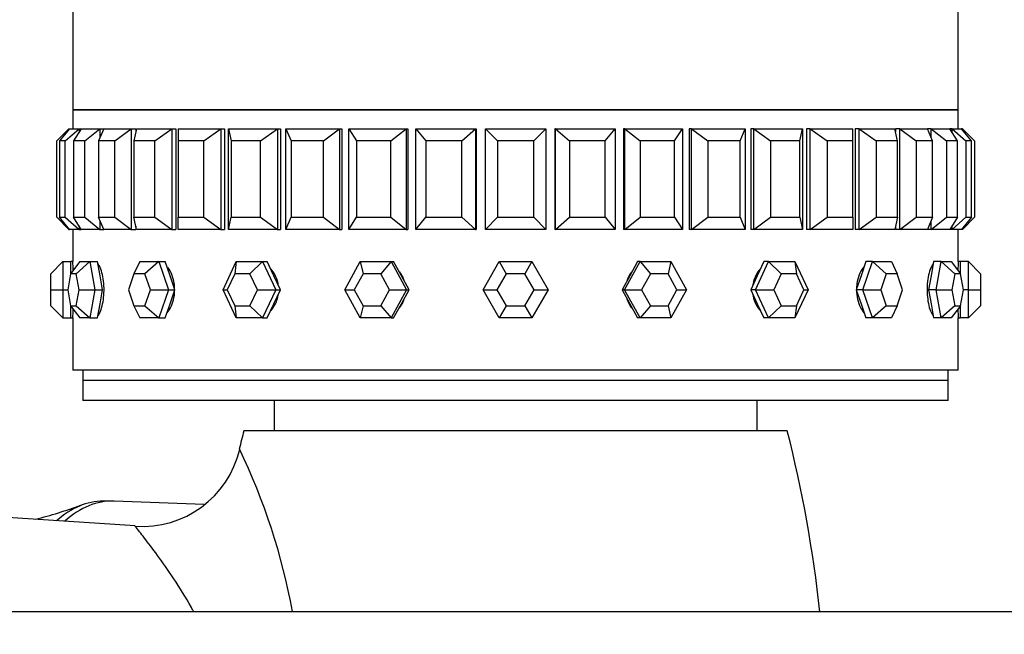
# Model space of a CAD drawing. Units: millimetres. Extents: x 0 to 1123, y 0 to 1239.
# Drawn here: x 684 to 732, y 1067 to 1097 of the extents above; entities that cross this region are included whole.
import ezdxf
from ezdxf import colors
from ezdxf.entities.mleader import LeaderData, LeaderLine
from ezdxf.math import Vec2, Vec3

# ---------------------------------------------------------------- set-up
doc = ezdxf.new("R2010")
doc.units = ezdxf.units.MM
doc.layers.add('DV2_Défaut', color=7, linetype='Continuous')
doc.layers.add('Défaut', color=7, linetype='Continuous')

# ---------------------------------------------------------------- blocks, each defined once
blk = doc.blocks.new('_DOT')
at = {"color": 0}
blk.add_line((0, 0), (-1, 0), dxfattribs=at)
at = {"color": 0, "const_width": 0.333}
blk.add_lwpolyline([(-0.1665, 0, 1), (0.1665, 0, 1)], format="xyb", close=True, dxfattribs=at)
blk = doc.blocks.new('SE1')
at = {"layer": 'DV2_Défaut', "color": 7, "linetype": 'Continuous'}
for p, q in [((686.171, 1097.972), (686.171, 1092.823)), ((730.171, 1092.823), (730.171, 1097.972)), ((686.171, 1092.823), (730.171, 1092.823)), ((730.171, 1092.823), (686.171, 1092.823)), ((686.171, 1092.823), (686.171, 1091.889)), ((730.171, 1092.823), (686.171, 1092.823)), ((686.171, 1092.823), (686.171, 1091.889)), ((730.171, 1091.889), (730.171, 1092.823)), ((730.171, 1091.889), (730.171, 1092.823)), ((685.371, 1091.289), (685.971, 1091.889)), ((686.01, 1091.889), (685.511, 1091.289)), ((685.793, 1091.289), (686.479, 1091.889)), ((685.971, 1091.889), (686.01, 1091.889)), ((685.971, 1091.889), (685.971, 1091.843)), ((686.01, 1091.889), (686.479, 1091.889)), ((686.594, 1091.889), (686.209, 1091.289)), ((686.479, 1091.889), (686.594, 1091.889)), ((686.479, 1091.889), (686.479, 1091.71)), ((686.594, 1091.889), (687.521, 1091.889)), ((686.765, 1091.289), (687.521, 1091.889)), ((687.71, 1091.889), (687.448, 1091.289)), ((687.521, 1091.889), (687.71, 1091.889)), ((687.521, 1091.889), (687.521, 1091.458)), ((687.71, 1091.889), (689.072, 1091.889)), ((688.265, 1091.289), (689.072, 1091.889)), ((689.072, 1091.889), (689.296, 1091.889)), ((689.072, 1091.889), (689.072, 1086.889)), ((689.329, 1091.889), (689.196, 1091.289)), ((689.296, 1091.889), (689.296, 1091.737)), ((689.296, 1091.889), (689.296, 1091.737)), ((689.329, 1091.889), (691.093, 1091.889)), ((690.254, 1091.289), (691.093, 1091.889)), ((691.093, 1091.889), (691.296, 1091.889)), ((691.093, 1091.889), (691.093, 1086.889)), ((691.296, 1091.889), (691.296, 1086.889)), ((691.296, 1091.889), (691.296, 1086.889)), ((691.413, 1091.889), (693.534, 1091.889)), ((691.413, 1091.889), (691.413, 1091.289)), ((692.685, 1091.289), (693.534, 1091.889)), ((693.534, 1091.889), (693.712, 1091.889)), ((693.534, 1091.889), (693.534, 1086.889)), ((693.712, 1091.889), (693.712, 1086.889)), ((693.712, 1091.889), (693.712, 1086.889)), ((693.909, 1091.889), (696.336, 1091.889)), ((693.909, 1086.889), (693.909, 1091.889)), ((693.909, 1091.889), (694.041, 1091.289)), ((695.498, 1091.289), (696.336, 1091.889)), ((696.336, 1091.889), (696.483, 1091.889)), ((696.336, 1091.889), (696.336, 1086.889)), ((696.483, 1091.889), (696.483, 1086.889)), ((696.483, 1091.889), (696.483, 1086.889)), ((696.756, 1091.889), (699.429, 1091.889)), ((696.756, 1086.889), (696.756, 1091.889)), ((696.756, 1091.889), (697.018, 1091.289)), ((698.622, 1091.289), (699.429, 1091.889)), ((699.429, 1091.889), (699.543, 1091.889)), ((699.429, 1091.889), (699.429, 1086.889)), ((699.543, 1091.889), (699.543, 1086.889)), ((699.543, 1091.889), (699.543, 1086.889)), ((699.884, 1091.889), (702.737, 1091.889)), ((699.884, 1086.889), (699.884, 1091.889)), ((699.884, 1091.889), (700.27, 1091.289)), ((701.981, 1091.289), (702.737, 1091.889)), ((702.737, 1091.889), (702.815, 1091.889)), ((702.737, 1091.889), (702.737, 1086.889)), ((702.815, 1091.889), (702.815, 1086.889)), ((702.815, 1091.889), (702.815, 1086.889)), ((703.217, 1091.889), (706.18, 1091.889)), ((703.217, 1086.889), (703.217, 1091.889)), ((703.217, 1091.889), (703.715, 1091.289)), ((705.493, 1091.289), (706.18, 1091.889)), ((706.18, 1091.889), (706.219, 1091.889)), ((706.18, 1091.889), (706.18, 1086.889)), ((706.219, 1091.889), (706.219, 1086.889)), ((706.219, 1091.889), (706.219, 1086.889)), ((706.671, 1091.889), (709.671, 1091.889)), ((706.671, 1086.889), (706.671, 1091.889)), ((706.671, 1091.889), (707.271, 1091.289)), ((709.071, 1091.289), (709.671, 1091.889)), ((709.671, 1091.889), (709.671, 1086.889)), ((710.162, 1091.889), (710.123, 1091.889)), ((710.123, 1091.889), (710.123, 1086.889)), ((710.123, 1091.889), (710.123, 1086.889)), ((710.162, 1091.889), (713.125, 1091.889)), ((710.162, 1086.889), (710.162, 1091.889)), ((710.162, 1091.889), (710.849, 1091.289)), ((712.627, 1091.289), (713.125, 1091.889)), ((713.125, 1091.889), (713.125, 1086.889)), ((713.605, 1091.889), (713.527, 1091.889)), ((713.527, 1091.889), (713.527, 1086.889)), ((713.527, 1091.889), (713.527, 1086.889)), ((713.605, 1091.889), (716.458, 1091.889)), ((713.605, 1086.889), (713.605, 1091.889)), ((713.605, 1091.889), (714.361, 1091.289)), ((716.073, 1091.289), (716.458, 1091.889)), ((716.458, 1091.889), (716.458, 1086.889)), ((716.913, 1091.889), (716.799, 1091.889)), ((716.799, 1091.889), (716.799, 1086.889)), ((716.799, 1091.889), (716.799, 1086.889)), ((716.913, 1091.889), (719.586, 1091.889)), ((716.913, 1086.889), (716.913, 1091.889)), ((716.913, 1091.889), (717.72, 1091.289)), ((719.324, 1091.289), (719.586, 1091.889)), ((719.586, 1091.889), (719.586, 1086.889)), ((720.006, 1091.889), (719.859, 1091.889)), ((719.859, 1091.889), (719.859, 1086.889)), ((719.859, 1091.889), (719.859, 1086.889)), ((720.006, 1091.889), (722.433, 1091.889)), ((720.006, 1086.889), (720.006, 1091.889)), ((720.006, 1091.889), (720.844, 1091.289)), ((722.301, 1091.289), (722.433, 1091.889)), ((722.433, 1091.889), (722.433, 1086.889)), ((722.808, 1091.889), (722.631, 1091.889)), ((722.631, 1091.889), (722.631, 1086.889)), ((722.631, 1091.889), (722.631, 1086.889)), ((722.808, 1091.889), (724.929, 1091.889)), ((722.808, 1086.889), (722.808, 1091.889)), ((722.808, 1091.889), (723.657, 1091.289)), ((724.929, 1091.289), (724.929, 1091.889)), ((725.25, 1091.889), (725.046, 1091.889)), ((725.046, 1091.889), (725.046, 1086.889)), ((725.046, 1091.889), (725.046, 1086.889)), ((725.25, 1091.889), (727.013, 1091.889)), ((725.25, 1086.889), (725.25, 1091.889)), ((725.25, 1091.889), (726.088, 1091.289)), ((727.146, 1091.289), (727.013, 1091.889)), ((727.27, 1091.889), (727.047, 1091.889)), ((727.047, 1091.889), (727.047, 1091.737)), ((727.047, 1091.889), (727.047, 1091.737)), ((727.27, 1091.889), (728.632, 1091.889)), ((727.27, 1086.889), (727.27, 1091.889)), ((727.27, 1091.889), (728.077, 1091.289)), ((728.821, 1091.889), (728.632, 1091.889)), ((728.895, 1091.289), (728.632, 1091.889)), ((728.821, 1091.889), (729.748, 1091.889)), ((728.821, 1091.458), (728.821, 1091.889)), ((728.821, 1091.889), (729.577, 1091.289)), ((729.863, 1091.889), (729.748, 1091.889)), ((730.133, 1091.289), (729.748, 1091.889)), ((729.863, 1091.889), (730.332, 1091.889)), ((729.863, 1091.71), (729.863, 1091.889)), ((729.863, 1091.889), (730.55, 1091.289)), ((730.831, 1091.289), (730.332, 1091.889)), ((730.371, 1091.889), (730.332, 1091.889)), ((730.371, 1091.843), (730.371, 1091.889)), ((730.371, 1091.889), (730.971, 1091.289)), ((685.371, 1087.489), (685.371, 1091.289)), ((685.511, 1091.289), (685.511, 1087.489)), ((685.793, 1091.289), (685.511, 1091.289)), ((685.793, 1087.489), (685.793, 1091.289)), ((686.209, 1091.289), (686.209, 1087.489)), ((686.765, 1091.289), (686.209, 1091.289)), ((686.765, 1087.489), (686.765, 1091.289)), ((687.448, 1091.289), (687.448, 1087.489)), ((688.265, 1091.289), (687.448, 1091.289)), ((688.265, 1087.489), (688.265, 1091.289)), ((689.196, 1091.289), (689.196, 1087.489)), ((690.254, 1091.289), (689.196, 1091.289)), ((690.254, 1087.489), (690.254, 1091.289)), ((691.413, 1091.289), (691.413, 1087.489)), ((692.685, 1091.289), (691.413, 1091.289)), ((692.685, 1087.489), (692.685, 1091.289)), ((694.041, 1091.289), (694.041, 1087.489)), ((695.498, 1091.289), (694.041, 1091.289)), ((695.498, 1087.489), (695.498, 1091.289)), ((697.018, 1091.289), (697.018, 1087.489)), ((698.622, 1091.289), (697.018, 1091.289)), ((698.622, 1087.489), (698.622, 1091.289)), ((700.27, 1091.289), (700.27, 1087.489)), ((701.981, 1091.289), (700.27, 1091.289)), ((701.981, 1087.489), (701.981, 1091.289)), ((703.715, 1091.289), (703.715, 1087.489)), ((705.493, 1091.289), (703.715, 1091.289)), ((705.493, 1087.489), (705.493, 1091.289)), ((707.271, 1091.289), (707.271, 1087.489)), ((709.071, 1091.289), (707.271, 1091.289)), ((709.071, 1087.489), (709.071, 1091.289)), ((710.849, 1091.289), (710.849, 1087.489)), ((712.627, 1091.289), (710.849, 1091.289)), ((712.627, 1087.489), (712.627, 1091.289)), ((714.361, 1091.289), (714.361, 1087.489)), ((716.073, 1091.289), (714.361, 1091.289)), ((716.073, 1087.489), (716.073, 1091.289)), ((717.72, 1091.289), (717.72, 1087.489)), ((719.324, 1091.289), (717.72, 1091.289)), ((719.324, 1087.489), (719.324, 1091.289)), ((720.844, 1091.289), (720.844, 1087.489)), ((722.301, 1091.289), (720.844, 1091.289)), ((722.301, 1087.489), (722.301, 1091.289)), ((723.657, 1091.289), (723.657, 1087.489)), ((724.929, 1091.289), (723.657, 1091.289)), ((724.929, 1087.489), (724.929, 1091.289)), ((726.088, 1091.289), (726.088, 1087.489)), ((727.146, 1091.289), (726.088, 1091.289)), ((727.146, 1087.489), (727.146, 1091.289)), ((728.077, 1091.289), (728.077, 1087.489)), ((728.895, 1091.289), (728.077, 1091.289)), ((728.895, 1087.489), (728.895, 1091.289)), ((729.577, 1091.289), (729.577, 1087.489)), ((730.133, 1091.289), (729.577, 1091.289)), ((730.133, 1087.489), (730.133, 1091.289)), ((730.55, 1091.289), (730.55, 1087.489)), ((730.831, 1091.289), (730.55, 1091.289)), ((730.831, 1087.489), (730.831, 1091.289)), ((730.971, 1091.289), (730.971, 1087.489)), ((685.371, 1087.489), (685.971, 1086.889)), ((685.511, 1087.489), (685.793, 1087.489)), ((686.01, 1086.889), (685.511, 1087.489)), ((685.793, 1087.489), (686.479, 1086.889)), ((686.209, 1087.489), (686.765, 1087.489)), ((686.594, 1086.889), (686.209, 1087.489)), ((686.765, 1087.489), (687.521, 1086.889)), ((687.448, 1087.489), (688.265, 1087.489)), ((687.71, 1086.889), (687.448, 1087.489)), ((687.521, 1087.321), (687.521, 1086.889)), ((688.265, 1087.489), (689.072, 1086.889)), ((689.196, 1087.489), (690.254, 1087.489)), ((689.329, 1086.889), (689.196, 1087.489)), ((690.254, 1087.489), (691.093, 1086.889)), ((691.413, 1087.489), (692.685, 1087.489)), ((691.413, 1086.889), (691.413, 1087.489)), ((692.685, 1087.489), (693.534, 1086.889)), ((693.909, 1086.889), (694.041, 1087.489)), ((694.041, 1087.489), (695.498, 1087.489)), ((695.498, 1087.489), (696.336, 1086.889)), ((696.756, 1086.889), (697.018, 1087.489)), ((697.018, 1087.489), (698.622, 1087.489)), ((698.622, 1087.489), (699.429, 1086.889)), ((699.884, 1086.889), (700.27, 1087.489)), ((700.27, 1087.489), (701.981, 1087.489)), ((701.981, 1087.489), (702.737, 1086.889)), ((703.217, 1086.889), (703.715, 1087.489)), ((703.715, 1087.489), (705.493, 1087.489)), ((705.493, 1087.489), (706.18, 1086.889)), ((706.671, 1086.889), (707.271, 1087.489)), ((707.271, 1087.489), (709.071, 1087.489)), ((709.071, 1087.489), (709.671, 1086.889)), ((710.162, 1086.889), (710.849, 1087.489)), ((710.849, 1087.489), (712.627, 1087.489)), ((712.627, 1087.489), (713.125, 1086.889)), ((713.605, 1086.889), (714.361, 1087.489)), ((714.361, 1087.489), (716.073, 1087.489)), ((716.073, 1087.489), (716.458, 1086.889)), ((716.913, 1086.889), (717.72, 1087.489)), ((717.72, 1087.489), (719.324, 1087.489)), ((719.324, 1087.489), (719.586, 1086.889)), ((720.006, 1086.889), (720.844, 1087.489)), ((720.844, 1087.489), (722.301, 1087.489)), ((722.301, 1087.489), (722.433, 1086.889)), ((722.808, 1086.889), (723.657, 1087.489)), ((723.657, 1087.489), (724.929, 1087.489)), ((724.929, 1087.489), (724.929, 1086.889)), ((725.25, 1086.889), (726.088, 1087.489)), ((726.088, 1087.489), (727.146, 1087.489)), ((727.146, 1087.489), (727.013, 1086.889)), ((727.27, 1086.889), (728.077, 1087.489)), ((728.077, 1087.489), (728.895, 1087.489)), ((728.895, 1087.489), (728.632, 1086.889)), ((728.821, 1086.889), (729.577, 1087.489)), ((728.821, 1086.889), (728.821, 1087.321)), ((729.577, 1087.489), (730.133, 1087.489)), ((730.133, 1087.489), (729.748, 1086.889)), ((729.863, 1086.889), (730.55, 1087.489)), ((730.831, 1087.489), (730.332, 1086.889)), ((730.371, 1086.889), (730.971, 1087.489)), ((730.55, 1087.489), (730.831, 1087.489)), ((685.971, 1086.936), (685.971, 1086.889)), ((685.971, 1086.889), (686.01, 1086.889)), ((686.479, 1086.889), (686.01, 1086.889)), ((686.171, 1086.889), (686.171, 1085.289)), ((686.171, 1086.889), (686.171, 1085.289)), ((686.479, 1087.069), (686.479, 1086.889)), ((686.479, 1086.889), (686.594, 1086.889)), ((687.521, 1086.889), (686.594, 1086.889)), ((687.521, 1086.889), (687.71, 1086.889)), ((689.072, 1086.889), (687.71, 1086.889)), ((689.072, 1086.889), (689.296, 1086.889)), ((689.296, 1087.042), (689.296, 1086.889)), ((689.296, 1087.042), (689.296, 1086.889)), ((691.093, 1086.889), (689.329, 1086.889)), ((691.093, 1086.889), (691.296, 1086.889)), ((693.534, 1086.889), (691.413, 1086.889)), ((693.534, 1086.889), (693.712, 1086.889)), ((696.336, 1086.889), (693.909, 1086.889)), ((696.336, 1086.889), (696.483, 1086.889)), ((699.429, 1086.889), (696.756, 1086.889)), ((699.429, 1086.889), (699.543, 1086.889)), ((702.737, 1086.889), (699.884, 1086.889)), ((702.737, 1086.889), (702.815, 1086.889)), ((706.18, 1086.889), (703.217, 1086.889)), ((706.18, 1086.889), (706.219, 1086.889)), ((709.671, 1086.889), (706.671, 1086.889)), ((710.162, 1086.889), (710.123, 1086.889)), ((713.125, 1086.889), (710.162, 1086.889)), ((713.605, 1086.889), (713.527, 1086.889)), ((716.458, 1086.889), (713.605, 1086.889)), ((716.913, 1086.889), (716.799, 1086.889)), ((719.586, 1086.889), (716.913, 1086.889)), ((720.006, 1086.889), (719.859, 1086.889)), ((722.433, 1086.889), (720.006, 1086.889)), ((722.808, 1086.889), (722.631, 1086.889)), ((724.929, 1086.889), (722.808, 1086.889)), ((725.25, 1086.889), (725.046, 1086.889)), ((727.013, 1086.889), (725.25, 1086.889)), ((727.047, 1087.042), (727.047, 1086.889)), ((727.047, 1087.042), (727.047, 1086.889)), ((727.27, 1086.889), (727.047, 1086.889)), ((728.632, 1086.889), (727.27, 1086.889)), ((728.821, 1086.889), (728.632, 1086.889)), ((729.748, 1086.889), (728.821, 1086.889)), ((729.863, 1086.889), (729.748, 1086.889)), ((729.863, 1086.889), (729.863, 1087.069)), ((730.332, 1086.889), (729.863, 1086.889)), ((730.171, 1085.289), (730.171, 1086.889)), ((730.171, 1085.289), (730.171, 1086.889)), ((730.371, 1086.889), (730.332, 1086.889)), ((730.371, 1086.889), (730.371, 1086.936)), ((685.671, 1085.289), (685.071, 1084.689)), ((685.671, 1085.289), (686.071, 1085.289)), ((685.671, 1085.289), (685.671, 1083.889)), ((686.523, 1085.289), (686.059, 1084.689)), ((686.071, 1084.705), (686.071, 1085.289)), ((686.171, 1085.289), (686.071, 1085.289)), ((687.022, 1085.289), (686.344, 1084.689)), ((686.523, 1085.289), (687.022, 1085.289)), ((687.022, 1085.289), (687.402, 1085.289)), ((687.022, 1085.289), (687.272, 1083.889)), ((687.527, 1084.589), (687.402, 1085.289)), ((689.493, 1085.289), (689.211, 1084.689)), ((689.493, 1085.289), (690.443, 1085.289)), ((690.443, 1085.289), (689.754, 1084.689)), ((690.443, 1085.289), (690.767, 1085.289)), ((690.443, 1085.289), (690.918, 1083.889)), ((691.004, 1084.589), (690.767, 1085.289)), ((693.638, 1083.889), (694.292, 1085.289)), ((694.292, 1085.289), (694.22, 1084.689)), ((694.292, 1085.289), (695.6, 1085.289)), ((695.6, 1085.289), (694.967, 1084.689)), ((695.6, 1085.289), (695.835, 1085.289)), ((695.6, 1085.289), (696.254, 1083.889)), ((696.162, 1084.589), (695.835, 1085.289)), ((699.681, 1083.889), (700.449, 1085.289)), ((700.449, 1085.289), (701.987, 1085.289)), ((700.449, 1085.289), (700.593, 1084.689)), ((701.987, 1085.289), (701.472, 1084.689)), ((701.987, 1085.289), (702.111, 1085.289)), ((701.987, 1085.289), (702.756, 1083.889)), ((702.495, 1084.589), (702.111, 1085.289)), ((706.554, 1083.889), (707.363, 1085.289)), ((707.363, 1085.289), (708.979, 1085.289)), ((707.363, 1085.289), (707.709, 1084.689)), ((708.979, 1085.289), (708.633, 1084.689)), ((708.979, 1085.289), (709.788, 1083.889)), ((713.586, 1083.889), (714.355, 1085.289)), ((714.232, 1085.289), (713.847, 1084.589)), ((714.355, 1085.289), (714.232, 1085.289)), ((714.355, 1085.289), (715.893, 1085.289)), ((714.355, 1085.289), (714.87, 1084.689)), ((715.893, 1085.289), (715.749, 1084.689)), ((715.893, 1085.289), (716.661, 1083.889)), ((720.088, 1083.889), (720.742, 1085.289)), ((720.507, 1085.289), (720.18, 1084.589)), ((720.742, 1085.289), (720.507, 1085.289)), ((720.742, 1085.289), (722.05, 1085.289)), ((720.742, 1085.289), (721.375, 1084.689)), ((722.05, 1085.289), (722.704, 1083.889)), ((722.05, 1085.289), (722.123, 1084.689)), ((725.575, 1085.289), (725.338, 1084.589)), ((725.424, 1083.889), (725.899, 1085.289)), ((725.899, 1085.289), (725.575, 1085.289)), ((725.899, 1085.289), (726.849, 1085.289)), ((725.899, 1085.289), (726.588, 1084.689)), ((726.849, 1085.289), (727.131, 1084.689)), ((728.94, 1085.289), (728.815, 1084.589)), ((729.32, 1085.289), (728.94, 1085.289)), ((729.07, 1083.889), (729.32, 1085.289)), ((729.32, 1085.289), (729.82, 1085.289)), ((729.32, 1085.289), (729.998, 1084.689)), ((729.82, 1085.289), (730.283, 1084.689)), ((730.271, 1085.289), (730.171, 1085.289)), ((730.271, 1085.289), (730.271, 1084.705)), ((730.671, 1085.289), (730.271, 1085.289)), ((730.671, 1083.889), (730.671, 1085.289)), ((730.671, 1085.289), (731.271, 1084.689)), ((685.071, 1083.889), (685.071, 1084.689)), ((686.059, 1084.689), (685.916, 1083.889)), ((686.344, 1084.689), (686.059, 1084.689)), ((686.487, 1083.889), (686.344, 1084.689)), ((689.211, 1084.689), (688.94, 1083.889)), ((689.754, 1084.689), (689.211, 1084.689)), ((690.026, 1083.889), (689.754, 1084.689)), ((694.22, 1084.689), (693.846, 1083.889)), ((694.967, 1084.689), (694.22, 1084.689)), ((695.341, 1083.889), (694.967, 1084.689)), ((700.593, 1084.689), (700.154, 1083.889)), ((701.472, 1084.689), (700.593, 1084.689)), ((701.911, 1083.889), (701.472, 1084.689)), ((707.709, 1084.689), (707.247, 1083.889)), ((708.633, 1084.689), (707.709, 1084.689)), ((709.095, 1083.889), (708.633, 1084.689)), ((714.87, 1084.689), (714.431, 1083.889)), ((715.749, 1084.689), (714.87, 1084.689)), ((716.188, 1083.889), (715.749, 1084.689)), ((721.375, 1084.689), (721.002, 1083.889)), ((722.123, 1084.689), (721.375, 1084.689)), ((722.496, 1083.889), (722.123, 1084.689)), ((726.588, 1084.689), (726.316, 1083.889)), ((727.131, 1084.689), (726.588, 1084.689)), ((727.402, 1083.889), (727.131, 1084.689)), ((729.998, 1084.689), (729.855, 1083.889)), ((730.283, 1084.689), (729.998, 1084.689)), ((730.426, 1083.889), (730.283, 1084.689)), ((731.271, 1084.689), (731.271, 1083.889)), ((687.652, 1083.889), (687.527, 1084.589)), ((691.242, 1083.889), (691.004, 1084.589)), ((696.489, 1083.889), (696.162, 1084.589)), ((702.879, 1083.889), (702.495, 1084.589)), ((713.847, 1084.589), (713.463, 1083.889)), ((720.18, 1084.589), (719.853, 1083.889)), ((725.338, 1084.589), (725.1, 1083.889)), ((728.815, 1084.589), (728.69, 1083.889)), ((685.071, 1083.089), (685.071, 1083.889)), ((685.071, 1083.889), (685.671, 1083.889)), ((685.671, 1083.889), (685.916, 1083.889)), ((685.671, 1083.889), (685.671, 1082.489)), ((685.916, 1083.889), (686.059, 1083.089)), ((686.344, 1083.089), (686.487, 1083.889)), ((686.487, 1083.889), (687.272, 1083.889)), ((687.272, 1083.889), (687.022, 1082.489)), ((687.272, 1083.889), (687.652, 1083.889)), ((687.527, 1083.189), (687.652, 1083.889)), ((688.94, 1083.889), (689.211, 1083.089)), ((689.754, 1083.089), (690.026, 1083.889)), ((690.026, 1083.889), (690.918, 1083.889)), ((690.918, 1083.889), (690.443, 1082.489)), ((690.918, 1083.889), (691.242, 1083.889)), ((691.004, 1083.189), (691.242, 1083.889)), ((694.292, 1082.489), (693.638, 1083.889)), ((693.638, 1083.889), (693.846, 1083.889)), ((693.846, 1083.889), (694.22, 1083.089)), ((694.967, 1083.089), (695.341, 1083.889)), ((695.341, 1083.889), (696.254, 1083.889)), ((696.254, 1083.889), (695.6, 1082.489)), ((696.162, 1083.189), (696.489, 1083.889)), ((696.254, 1083.889), (696.489, 1083.889)), ((700.449, 1082.489), (699.681, 1083.889)), ((699.681, 1083.889), (700.154, 1083.889)), ((700.154, 1083.889), (700.593, 1083.089)), ((701.472, 1083.089), (701.911, 1083.889)), ((701.911, 1083.889), (702.756, 1083.889)), ((702.756, 1083.889), (701.987, 1082.489)), ((702.495, 1083.189), (702.879, 1083.889)), ((702.756, 1083.889), (702.879, 1083.889)), ((707.363, 1082.489), (706.554, 1083.889)), ((706.554, 1083.889), (707.247, 1083.889)), ((707.247, 1083.889), (707.709, 1083.089)), ((708.633, 1083.089), (709.095, 1083.889)), ((709.788, 1083.889), (708.979, 1082.489)), ((709.095, 1083.889), (709.788, 1083.889)), ((713.463, 1083.889), (713.847, 1083.189)), ((713.586, 1083.889), (713.463, 1083.889)), ((714.355, 1082.489), (713.586, 1083.889)), ((713.586, 1083.889), (714.431, 1083.889)), ((714.431, 1083.889), (714.87, 1083.089)), ((715.749, 1083.089), (716.188, 1083.889)), ((716.661, 1083.889), (715.893, 1082.489)), ((716.188, 1083.889), (716.661, 1083.889)), ((719.853, 1083.889), (720.18, 1083.189)), ((720.088, 1083.889), (719.853, 1083.889)), ((720.742, 1082.489), (720.088, 1083.889)), ((720.088, 1083.889), (721.002, 1083.889)), ((721.002, 1083.889), (721.375, 1083.089)), ((722.704, 1083.889), (722.05, 1082.489)), ((722.123, 1083.089), (722.496, 1083.889)), ((722.496, 1083.889), (722.704, 1083.889)), ((725.1, 1083.889), (725.338, 1083.189)), ((725.424, 1083.889), (725.1, 1083.889)), ((725.899, 1082.489), (725.424, 1083.889)), ((725.424, 1083.889), (726.316, 1083.889)), ((726.316, 1083.889), (726.588, 1083.089)), ((727.131, 1083.089), (727.402, 1083.889)), ((728.69, 1083.889), (728.815, 1083.189)), ((729.07, 1083.889), (728.69, 1083.889)), ((729.32, 1082.489), (729.07, 1083.889)), ((729.07, 1083.889), (729.855, 1083.889)), ((729.855, 1083.889), (729.998, 1083.089)), ((730.283, 1083.089), (730.426, 1083.889)), ((730.671, 1083.889), (730.426, 1083.889)), ((730.671, 1082.489), (730.671, 1083.889)), ((730.671, 1083.889), (731.271, 1083.889)), ((731.271, 1083.889), (731.271, 1083.089)), ((685.071, 1083.089), (685.671, 1082.489)), ((686.059, 1083.089), (686.344, 1083.089)), ((686.059, 1083.089), (686.523, 1082.489)), ((686.071, 1082.489), (686.071, 1083.074)), ((686.344, 1083.089), (687.022, 1082.489)), ((687.402, 1082.489), (687.527, 1083.189)), ((689.211, 1083.089), (689.754, 1083.089)), ((689.211, 1083.089), (689.493, 1082.489)), ((689.754, 1083.089), (690.443, 1082.489)), ((690.767, 1082.489), (691.004, 1083.189)), ((694.22, 1083.089), (694.967, 1083.089)), ((694.22, 1083.089), (694.292, 1082.489)), ((694.967, 1083.089), (695.6, 1082.489)), ((695.835, 1082.489), (696.162, 1083.189)), ((700.593, 1083.089), (700.449, 1082.489)), ((700.593, 1083.089), (701.472, 1083.089)), ((701.472, 1083.089), (701.987, 1082.489)), ((702.111, 1082.489), (702.495, 1083.189)), ((707.709, 1083.089), (707.363, 1082.489)), ((707.709, 1083.089), (708.633, 1083.089)), ((708.633, 1083.089), (708.979, 1082.489)), ((713.847, 1083.189), (714.232, 1082.489)), ((714.87, 1083.089), (714.355, 1082.489)), ((714.87, 1083.089), (715.749, 1083.089)), ((715.749, 1083.089), (715.893, 1082.489)), ((720.18, 1083.189), (720.507, 1082.489)), ((721.375, 1083.089), (720.742, 1082.489)), ((721.375, 1083.089), (722.123, 1083.089)), ((722.123, 1083.089), (722.05, 1082.489)), ((725.338, 1083.189), (725.575, 1082.489)), ((726.588, 1083.089), (725.899, 1082.489)), ((726.588, 1083.089), (727.131, 1083.089)), ((727.131, 1083.089), (726.849, 1082.489)), ((728.815, 1083.189), (728.94, 1082.489)), ((729.998, 1083.089), (729.32, 1082.489)), ((730.283, 1083.089), (729.82, 1082.489)), ((729.998, 1083.089), (730.283, 1083.089)), ((730.271, 1083.074), (730.271, 1082.489)), ((731.271, 1083.089), (730.671, 1082.489)), ((685.671, 1082.489), (686.071, 1082.489)), ((686.071, 1082.489), (686.171, 1082.489)), ((686.171, 1082.489), (686.171, 1079.889)), ((686.171, 1082.489), (686.171, 1079.889)), ((687.022, 1082.489), (686.523, 1082.489)), ((687.022, 1082.489), (687.402, 1082.489)), ((690.443, 1082.489), (689.493, 1082.489)), ((690.443, 1082.489), (690.767, 1082.489)), ((695.6, 1082.489), (694.292, 1082.489)), ((695.6, 1082.489), (695.835, 1082.489)), ((701.987, 1082.489), (700.449, 1082.489)), ((701.987, 1082.489), (702.111, 1082.489)), ((708.979, 1082.489), (707.363, 1082.489)), ((714.355, 1082.489), (714.232, 1082.489)), ((715.893, 1082.489), (714.355, 1082.489)), ((720.742, 1082.489), (720.507, 1082.489)), ((722.05, 1082.489), (720.742, 1082.489)), ((725.899, 1082.489), (725.575, 1082.489)), ((726.849, 1082.489), (725.899, 1082.489)), ((729.32, 1082.489), (728.94, 1082.489)), ((729.82, 1082.489), (729.32, 1082.489)), ((730.171, 1082.489), (730.271, 1082.489)), ((730.171, 1079.889), (730.171, 1082.489)), ((730.171, 1079.889), (730.171, 1082.489)), ((730.671, 1082.489), (730.271, 1082.489)), ((730.171, 1079.889), (686.171, 1079.889)), ((730.171, 1079.889), (686.171, 1079.889)), ((686.671, 1079.889), (686.671, 1079.389)), ((729.671, 1079.389), (729.671, 1079.889)), ((729.671, 1079.389), (686.671, 1079.389)), ((729.671, 1079.389), (686.671, 1079.389)), ((686.671, 1079.389), (686.671, 1078.389)), ((729.671, 1078.389), (729.671, 1079.389)), ((729.671, 1078.389), (686.671, 1078.389)), ((696.171, 1078.389), (696.171, 1076.889)), ((720.171, 1076.889), (720.171, 1078.389)), ((721.671, 1076.889), (694.671, 1076.889)), ((689.27, 1072.157), (658.668, 1074.193)), ((688.113, 1073.389), (687.68, 1073.389)), ((692.702, 1073.218), (688.221, 1073.387)), ((753.775, 1067.889), (531.732, 1067.889))]:
    blk.add_line(p, q, dxfattribs=at)
for centre, radius, start, end in [((664.217, 1083.889), 21.999, 2.5713, 3.6489), ((664.217, 1083.889), 21.999, 2.5713, 3.6489), ((752.125, 1083.889), 21.999, 176.3511, 177.4304), ((752.125, 1083.889), 21.999, 176.3511, 177.4304), ((664.217, 1083.889), 21.999, 356.3517, 357.4563), ((664.217, 1083.889), 21.999, 356.3517, 357.4563), ((752.125, 1083.889), 21.999, 182.5698, 183.6483), ((752.125, 1083.889), 21.999, 182.5698, 183.6483), ((757.671, 1060.889), 65, 165.74997, 166.58609), ((658.671, 1060.889), 65, 6.1823, 14.25003), ((689.629, 1077.103), 4.968, 265.7971, 346.6491), ((665.913, 1062.213), 31.686, 10.3595, 25.764), ((679.405, 1092.262), 20.37, 283.9279, 290.6145)]:
    blk.add_arc(centre, radius, start, end, dxfattribs=at)
for centre, start_param, end_param in [((688.113, 1061.889), 3.122722, 3.561525), ((688.113, 1061.889), 3.122722, 3.561525), ((687.68, 1061.889), 3.141593, 3.555772)]:
    blk.add_ellipse(centre, major_axis=(0, -11.5), ratio=0.5, start_param=start_param, end_param=end_param, dxfattribs=at)
for points, knots in [([(687.425, 1082.603), (687.432, 1082.611), (687.438, 1082.62), (687.445, 1082.63), (687.492, 1082.698), (687.537, 1082.792), (687.576, 1082.903), (687.615, 1083.014), (687.648, 1083.146), (687.673, 1083.287), (687.697, 1083.429), (687.714, 1083.584), (687.72, 1083.74), (687.726, 1083.895), (687.722, 1084.056), (687.709, 1084.208), (687.696, 1084.361), (687.673, 1084.509), (687.643, 1084.641), (687.613, 1084.773), (687.574, 1084.892), (687.532, 1084.989), (687.499, 1085.063), (687.463, 1085.126), (687.427, 1085.174)], [0, 0, 0, 0, 0.020012, 0.020012, 0.020012, 0.164781, 0.164781, 0.164781, 0.309814, 0.309814, 0.309814, 0.454857, 0.454857, 0.454857, 0.599641, 0.599641, 0.599641, 0.744301, 0.744301, 0.744301, 0.889164, 0.889164, 0.889164, 1, 1, 1, 1]), ([(687.425, 1082.603), (687.432, 1082.611), (687.438, 1082.62), (687.445, 1082.63), (687.492, 1082.698), (687.537, 1082.792), (687.576, 1082.903), (687.615, 1083.014), (687.648, 1083.146), (687.673, 1083.287), (687.697, 1083.429), (687.714, 1083.584), (687.72, 1083.74), (687.726, 1083.895), (687.722, 1084.056), (687.709, 1084.208), (687.696, 1084.361), (687.673, 1084.509), (687.643, 1084.641), (687.613, 1084.773), (687.574, 1084.892), (687.532, 1084.989), (687.499, 1085.063), (687.463, 1085.126), (687.427, 1085.174)], [0, 0, 0, 0, 0.020012, 0.020012, 0.020012, 0.164781, 0.164781, 0.164781, 0.309814, 0.309814, 0.309814, 0.454857, 0.454857, 0.454857, 0.599641, 0.599641, 0.599641, 0.744301, 0.744301, 0.744301, 0.889164, 0.889164, 0.889164, 1, 1, 1, 1]), ([(728.916, 1085.175), (728.877, 1085.124), (728.839, 1085.057), (728.805, 1084.977), (728.763, 1084.878), (728.725, 1084.757), (728.695, 1084.624), (728.666, 1084.491), (728.643, 1084.341), (728.631, 1084.188), (728.623, 1084.09), (728.619, 1083.99), (728.619, 1083.889)], [0, 0, 0, 0, 0.235229, 0.235229, 0.235229, 0.525566, 0.525566, 0.525566, 0.816148, 0.816148, 0.816148, 1, 1, 1, 1]), ([(728.916, 1085.175), (728.877, 1085.124), (728.839, 1085.057), (728.805, 1084.977), (728.763, 1084.878), (728.725, 1084.757), (728.695, 1084.624), (728.666, 1084.491), (728.643, 1084.341), (728.631, 1084.188), (728.623, 1084.09), (728.619, 1083.99), (728.619, 1083.889)], [0, 0, 0, 0, 0.235229, 0.235229, 0.235229, 0.525566, 0.525566, 0.525566, 0.816148, 0.816148, 0.816148, 1, 1, 1, 1]), ([(691.23, 1083.962), (691.228, 1084.045), (691.22, 1084.128), (691.208, 1084.208), (691.185, 1084.361), (691.146, 1084.509), (691.093, 1084.641), (691.04, 1084.773), (690.972, 1084.892), (690.896, 1084.989)], [0, 0, 0, 0, 0.209141, 0.209141, 0.209141, 0.604291, 0.604291, 0.604291, 1, 1, 1, 1]), ([(691.23, 1083.962), (691.228, 1084.045), (691.22, 1084.128), (691.208, 1084.208), (691.185, 1084.361), (691.146, 1084.509), (691.093, 1084.641), (691.04, 1084.773), (690.972, 1084.892), (690.896, 1084.989)], [0, 0, 0, 0, 0.209141, 0.209141, 0.209141, 0.604291, 0.604291, 0.604291, 1, 1, 1, 1]), ([(696.379, 1084.144), (696.376, 1084.165), (696.372, 1084.187), (696.367, 1084.208), (696.337, 1084.361), (696.285, 1084.509), (696.214, 1084.641), (696.161, 1084.741), (696.096, 1084.834), (696.023, 1084.915)], [0, 0, 0, 0, 0.073958, 0.073958, 0.073958, 0.600118, 0.600118, 0.600118, 1, 1, 1, 1]), ([(696.379, 1084.144), (696.376, 1084.165), (696.372, 1084.187), (696.367, 1084.208), (696.337, 1084.361), (696.285, 1084.509), (696.214, 1084.641), (696.161, 1084.741), (696.096, 1084.834), (696.023, 1084.915)], [0, 0, 0, 0, 0.0739577, 0.0739577, 0.0739577, 0.6001184, 0.6001184, 0.6001184, 1, 1, 1, 1]), ([(702.636, 1084.369), (702.602, 1084.464), (702.558, 1084.556), (702.506, 1084.641), (702.478, 1084.687), (702.447, 1084.731), (702.413, 1084.773)], [0, 0, 0, 0, 0.648538, 0.648538, 0.648538, 1, 1, 1, 1]), ([(702.636, 1084.369), (702.602, 1084.464), (702.558, 1084.556), (702.506, 1084.641), (702.478, 1084.687), (702.447, 1084.731), (702.413, 1084.773)], [0, 0, 0, 0, 0.6485383, 0.6485383, 0.6485383, 1, 1, 1, 1]), ([(713.926, 1084.77), (713.89, 1084.724), (713.856, 1084.675), (713.826, 1084.624), (713.779, 1084.546), (713.74, 1084.463), (713.709, 1084.376)], [0, 0, 0, 0, 0.3934342, 0.3934342, 0.3934342, 1, 1, 1, 1]), ([(713.926, 1084.77), (713.89, 1084.724), (713.856, 1084.675), (713.826, 1084.624), (713.779, 1084.546), (713.74, 1084.463), (713.709, 1084.376)], [0, 0, 0, 0, 0.393434, 0.393434, 0.393434, 1, 1, 1, 1]), ([(720.324, 1084.921), (720.245, 1084.834), (720.176, 1084.733), (720.119, 1084.624), (720.05, 1084.491), (719.999, 1084.341), (719.971, 1084.188), (719.967, 1084.169), (719.964, 1084.15), (719.961, 1084.13)], [0, 0, 0, 0, 0.420646, 0.420646, 0.420646, 0.936312, 0.936312, 0.936312, 1, 1, 1, 1]), ([(720.324, 1084.921), (720.245, 1084.834), (720.176, 1084.733), (720.119, 1084.624), (720.05, 1084.491), (719.999, 1084.341), (719.971, 1084.188), (719.967, 1084.169), (719.964, 1084.15), (719.961, 1084.13)], [0, 0, 0, 0, 0.4206456, 0.4206456, 0.4206456, 0.9363118, 0.9363118, 0.9363118, 1, 1, 1, 1]), ([(725.48, 1085.03), (725.465, 1085.013), (725.451, 1084.995), (725.437, 1084.977), (725.362, 1084.878), (725.295, 1084.757), (725.243, 1084.624), (725.191, 1084.491), (725.152, 1084.341), (725.131, 1084.188), (725.117, 1084.09), (725.11, 1083.99), (725.11, 1083.889)], [0, 0, 0, 0, 0.065701, 0.065701, 0.065701, 0.420398, 0.420398, 0.420398, 0.775394, 0.775394, 0.775394, 1, 1, 1, 1]), ([(725.48, 1085.03), (725.465, 1085.013), (725.451, 1084.995), (725.437, 1084.977), (725.362, 1084.878), (725.295, 1084.757), (725.243, 1084.624), (725.191, 1084.491), (725.152, 1084.341), (725.131, 1084.188), (725.117, 1084.09), (725.11, 1083.99), (725.11, 1083.889)], [0, 0, 0, 0, 0.065701, 0.065701, 0.065701, 0.420398, 0.420398, 0.420398, 0.775394, 0.775394, 0.775394, 1, 1, 1, 1]), ([(690.87, 1082.758), (690.907, 1082.802), (690.942, 1082.85), (690.975, 1082.903), (691.044, 1083.014), (691.102, 1083.146), (691.145, 1083.287), (691.188, 1083.429), (691.216, 1083.584), (691.227, 1083.74), (691.229, 1083.77), (691.23, 1083.801), (691.231, 1083.833)], [0, 0, 0, 0, 0.176139, 0.176139, 0.176139, 0.550986, 0.550986, 0.550986, 0.925863, 0.925863, 0.925863, 1, 1, 1, 1]), ([(690.87, 1082.758), (690.907, 1082.802), (690.942, 1082.85), (690.975, 1082.903), (691.044, 1083.014), (691.102, 1083.146), (691.145, 1083.287), (691.188, 1083.429), (691.216, 1083.584), (691.227, 1083.74), (691.229, 1083.77), (691.23, 1083.801), (691.231, 1083.833)], [0, 0, 0, 0, 0.176139, 0.176139, 0.176139, 0.550986, 0.550986, 0.550986, 0.925863, 0.925863, 0.925863, 1, 1, 1, 1]), ([(725.11, 1083.889), (725.11, 1083.733), (725.128, 1083.574), (725.161, 1083.427), (725.194, 1083.279), (725.243, 1083.138), (725.304, 1083.016), (725.355, 1082.915), (725.415, 1082.824), (725.48, 1082.749)], [0, 0, 0, 0, 0.353744, 0.353744, 0.353744, 0.707457, 0.707457, 0.707457, 1, 1, 1, 1]), ([(725.11, 1083.889), (725.11, 1083.733), (725.128, 1083.574), (725.161, 1083.427), (725.194, 1083.279), (725.243, 1083.138), (725.304, 1083.016), (725.355, 1082.915), (725.415, 1082.824), (725.48, 1082.749)], [0, 0, 0, 0, 0.353744, 0.353744, 0.353744, 0.707457, 0.707457, 0.707457, 1, 1, 1, 1]), ([(728.619, 1083.889), (728.619, 1083.733), (728.629, 1083.574), (728.648, 1083.427), (728.667, 1083.279), (728.696, 1083.138), (728.73, 1083.016), (728.765, 1082.893), (728.807, 1082.786), (728.853, 1082.703), (728.872, 1082.667), (728.893, 1082.635), (728.914, 1082.607)], [0, 0, 0, 0, 0.290973, 0.290973, 0.290973, 0.581921, 0.581921, 0.581921, 0.873246, 0.873246, 0.873246, 1, 1, 1, 1]), ([(728.619, 1083.889), (728.619, 1083.733), (728.629, 1083.574), (728.648, 1083.427), (728.667, 1083.279), (728.696, 1083.138), (728.73, 1083.016), (728.765, 1082.893), (728.807, 1082.786), (728.853, 1082.703), (728.872, 1082.667), (728.893, 1082.635), (728.914, 1082.607)], [0, 0, 0, 0, 0.290973, 0.290973, 0.290973, 0.581921, 0.581921, 0.581921, 0.873246, 0.873246, 0.873246, 1, 1, 1, 1]), ([(696.014, 1082.854), (696.029, 1082.87), (696.043, 1082.886), (696.056, 1082.903), (696.149, 1083.014), (696.227, 1083.146), (696.284, 1083.287), (696.326, 1083.392), (696.357, 1083.504), (696.376, 1083.618)], [0, 0, 0, 0, 0.078658, 0.078658, 0.078658, 0.608442, 0.608442, 0.608442, 1, 1, 1, 1]), ([(696.014, 1082.854), (696.029, 1082.87), (696.043, 1082.886), (696.056, 1082.903), (696.149, 1083.014), (696.227, 1083.146), (696.284, 1083.287), (696.326, 1083.392), (696.357, 1083.504), (696.376, 1083.618)], [0, 0, 0, 0, 0.078658, 0.078658, 0.078658, 0.608442, 0.608442, 0.608442, 1, 1, 1, 1]), ([(702.404, 1082.994), (702.476, 1083.083), (702.538, 1083.183), (702.586, 1083.287), (702.605, 1083.329), (702.623, 1083.373), (702.638, 1083.418)], [0, 0, 0, 0, 0.7114131, 0.7114131, 0.7114131, 1, 1, 1, 1]), ([(702.404, 1082.994), (702.476, 1083.083), (702.538, 1083.183), (702.586, 1083.287), (702.605, 1083.329), (702.623, 1083.373), (702.638, 1083.418)], [0, 0, 0, 0, 0.7114131, 0.7114131, 0.7114131, 1, 1, 1, 1]), ([(713.697, 1083.436), (713.698, 1083.433), (713.7, 1083.43), (713.701, 1083.427), (713.751, 1083.279), (713.826, 1083.138), (713.921, 1083.016), (713.933, 1083), (713.946, 1082.984), (713.959, 1082.969)], [0, 0, 0, 0, 0.018127, 0.018127, 0.018127, 0.886055, 0.886055, 0.886055, 1, 1, 1, 1]), ([(713.697, 1083.436), (713.698, 1083.433), (713.7, 1083.43), (713.701, 1083.427), (713.751, 1083.279), (713.826, 1083.138), (713.921, 1083.016), (713.933, 1083), (713.946, 1082.984), (713.959, 1082.969)], [0, 0, 0, 0, 0.018127, 0.018127, 0.018127, 0.886055, 0.886055, 0.886055, 1, 1, 1, 1]), ([(719.968, 1083.607), (719.979, 1083.545), (719.993, 1083.485), (720.01, 1083.427), (720.054, 1083.279), (720.119, 1083.138), (720.201, 1083.016), (720.235, 1082.966), (720.272, 1082.918), (720.311, 1082.874)], [0, 0, 0, 0, 0.21935, 0.21935, 0.21935, 0.772754, 0.772754, 0.772754, 1, 1, 1, 1]), ([(719.968, 1083.607), (719.979, 1083.545), (719.993, 1083.485), (720.01, 1083.427), (720.054, 1083.279), (720.119, 1083.138), (720.201, 1083.016), (720.235, 1082.966), (720.272, 1082.918), (720.311, 1082.874)], [0, 0, 0, 0, 0.21935, 0.21935, 0.21935, 0.772754, 0.772754, 0.772754, 1, 1, 1, 1]), ([(692.064, 1068.106), (691.485, 1069.137), (690.886, 1070.001), (690.132, 1071.034), (689.91, 1071.325), (689.548, 1071.791), (689.41, 1071.963), (689.28, 1072.125), (689.255, 1072.157), (689.256, 1072.156)], [0, 0, 0, 0, 0.428588, 0.428588, 0.642883, 0.642883, 0.857177, 0.857177, 1, 1, 1, 1])]:
    blk.add_open_spline(points, degree=3, knots=knots, dxfattribs=at)
blk.add_open_spline([(692.181, 1067.895), (692.142, 1067.966), (692.103, 1068.036), (692.064, 1068.106)], degree=3, dxfattribs=at)

msp = doc.modelspace()

# ---------------------------------------------------------------- block references
at = {"layer": 'Défaut'}
msp.add_blockref('SE1', (0, 0), dxfattribs=at)

# ---------------------------------------------------------------- leaders
at = {"layer": 'Défaut', "color": 7, "linetype": 'Continuous'}
ml = msp.add_multileader_mtext('Standard', dxfattribs=at)
ml.set_content('{\\pxsm0.9;\\fSolid Edge ISO|b1||i0||c0|p34;\\W1.;07/02/2018\\P}', color=256)
ml.set_leader_properties()
ml.set_arrow_properties(name='DOT')
ml.build(insert=Vec2(0, 0))
ml.multileader.update_dxf_attribs({"leader_type": 0, "dogleg_length": 0, "arrow_head_size": 12})
ctx = ml.context
ctx.base_point, ctx.char_height, ctx.arrow_head_size, ctx.landing_gap_size = Vec3(964.683, 1232.25), 12, 12, 4.2
notes = []
notes.append((ctx, [(0, (0, 0, 0), (0, 0), (1, 0), 1, [])]))
ctx.mtext.insert = Vec3(966.683, 1238.371)
for ctx, leaders in notes:
    for number, flags, end, landing, length, lines in leaders:
        leader = LeaderData()
        leader.index, (leader.has_last_leader_line, leader.has_dogleg_vector, leader.attachment_direction) = number, flags
        leader.last_leader_point, leader.dogleg_vector, leader.dogleg_length = Vec3(end), Vec3(landing), length
        for number, points, colour, breaks in lines:
            line = LeaderLine()
            line.index, line.vertices, line.color, line.breaks = number, Vec3.list(points), colors.encode_raw_color(colour), breaks
            leader.lines.append(line)
        ctx.leaders.append(leader)

doc.saveas('drawing.dxf')
